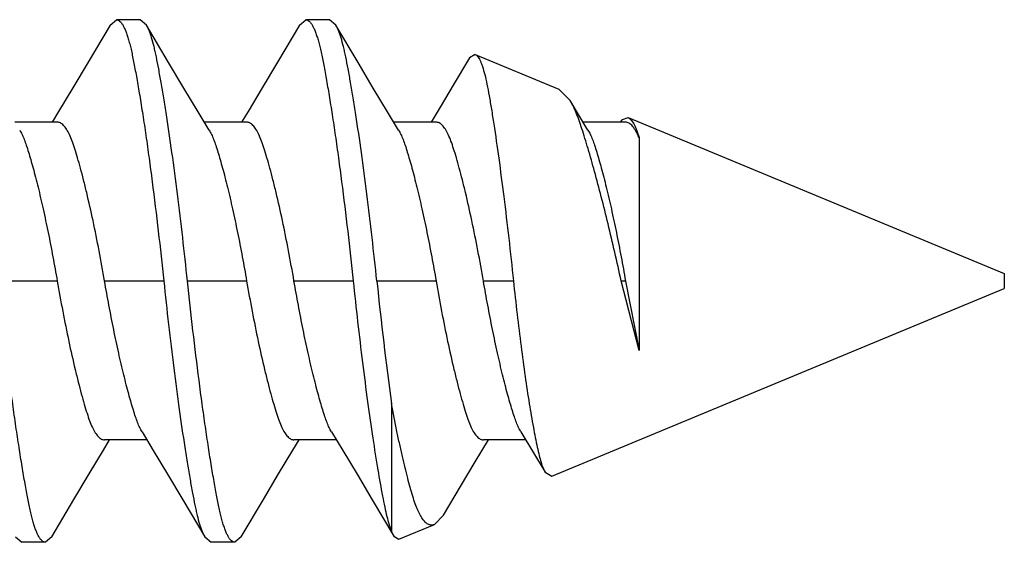
# Model space of a CAD drawing. Units: inches. Extents: x 0 to 17, y 0 to 11.
# Drawn here: x 10.9 to 11, y 9 to 9 of the extents above; entities that cross this region are included whole.
import ezdxf

# ---------------------------------------------------------------- set-up
doc = ezdxf.new("R2010")
doc.units = ezdxf.units.IN
doc.header["$LTSCALE"] = 0.935
doc.header["$MEASUREMENT"] = 0
doc.layers.get('0').update_dxf_attribs({"linetype": 'CONTINUOUS'})

msp = doc.modelspace()

# ---------------------------------------------------------------- linework, layer by layer
at = {"color": 7, "linetype": 'Continuous'}
for p, q in [((10.9434546486, 9.0430762463), (10.9437891678, 9.0433570675)), ((10.9450391678, 9.0433570675), (10.9437891678, 9.0433570675)), ((10.9453736916, 9.0430762385), (10.9450391678, 9.0433570675)), ((10.9534546486, 9.0430762463), (10.9537891678, 9.0433570675)), ((10.9550391678, 9.0433570675), (10.9537891678, 9.0433570675)), ((10.9553736916, 9.0430762385), (10.9550391678, 9.0433570675)), ((10.9434546489, 9.0430762433), (10.9422924222, 9.0411103135)), ((10.9465461767, 9.0410930154), (10.9453736913, 9.0430762355)), ((10.9534546489, 9.0430762433), (10.9522924222, 9.0411103135)), ((10.956546179, 9.0410930115), (10.9553736913, 9.0430762356)), ((10.9624279693, 9.0413388859), (10.9615730374, 9.039901118200001)), ((10.9627324432, 9.041526766699999), (10.9624278081, 9.041338964500001)), ((10.9627324432, 9.041526766699999), (10.9671530688, 9.0396956836)), ((10.9422924222, 9.0411103135), (10.9414920915, 9.039765519400001)), ((10.9473466712, 9.0397480595), (10.9465461767, 9.0410930154)), ((10.9522924222, 9.0411103135), (10.9514920915, 9.039765519400001)), ((10.957346675, 9.0397480533), (10.956546179, 9.0410930115)), ((10.9414920915, 9.039765519400001), (10.9407367014, 9.0385055933)), ((10.9481022345, 9.0384879919), (10.9473466712, 9.0397480595)), ((10.9514920915, 9.039765519400001), (10.9507367014, 9.0385055933)), ((10.9581022396, 9.0384879834), (10.957346675, 9.0397480533)), ((10.9615730374, 9.039901118200001), (10.9609260424, 9.038820384500001)), ((10.9677460909, 9.0390814812), (10.9671530688, 9.0396956836)), ((10.9609260424, 9.038820384500001), (10.9603978505, 9.0379444087)), ((10.9686823334, 9.037528756), (10.9677455012, 9.0390816022)), ((10.9407367014, 9.0385055933), (10.9403979272, 9.0379444087)), ((10.9486824505, 9.0375285632), (10.9481022345, 9.0384879919)), ((10.9507367014, 9.0385055933), (10.9503979272, 9.0379444087)), ((10.9586824505, 9.0375285632), (10.9581022396, 9.0384879834)), ((10.9704011946, 9.0379481235), (10.9705049755, 9.0380891563)), ((10.9705049755, 9.0380891563), (10.9708025152, 9.0381840334)), ((10.9708025152, 9.0381840334), (10.9906641678, 9.0299570675)), ((10.9406641678, 9.0379444087), (10.938430432, 9.0379444087)), ((10.9506641678, 9.0379444087), (10.948430432, 9.0379444087)), ((10.9606641678, 9.0379444087), (10.958430432, 9.0379444087)), ((10.9706641678, 9.0379444087), (10.9684304191, 9.0379444087)), ((10.9713810203, 9.037128956), (10.9713810203, 9.0258812969)), ((10.9906641678, 9.0299570675), (10.9906641678, 9.0291570675)), ((10.9406641678, 9.0295570675), (10.9375391678, 9.0295570675)), ((10.9462891678, 9.0295570675), (10.9431641678, 9.0295570675)), ((10.9506641678, 9.0295570675), (10.9475391678, 9.0295570675)), ((10.9562891678, 9.0295570675), (10.9531641678, 9.0295570675)), ((10.9606641678, 9.0295570675), (10.9575391678, 9.0295570675)), ((10.9647499612, 9.0295570675), (10.9631641678, 9.0295570675)), ((10.9706641678, 9.0295570675), (10.9704388517, 9.0295570675)), ((10.9713810203, 9.0258812969), (10.9704398225, 9.029557069500001)), ((10.9706641678, 9.0295570675), (10.9713810203, 9.0258812969)), ((10.9667674792, 9.019258735), (10.9906641678, 9.0291570675)), ((10.9583137061, 9.0230829635), (10.9583137061, 9.0163305251)), ((10.9451458926, 9.0215855597), (10.9457367077, 9.0206085313)), ((10.9551458925, 9.0215855597), (10.9557367336, 9.0206084882)), ((10.96514601, 9.0215853663), (10.9664204019, 9.0194686219)), ((10.943102284, 9.0206262254), (10.9434304321, 9.0211697263)), ((10.9453979272, 9.0211697263), (10.9431641678, 9.0211697263)), ((10.953102284, 9.0206262254), (10.9534304321, 9.0211697263)), ((10.9553979273, 9.0211697263), (10.9531641678, 9.0211697263)), ((10.9627301096, 9.020006865), (10.9634304321, 9.0211697263)), ((10.9653979589, 9.0211697263), (10.9631641678, 9.0211697263)), ((10.9423467697, 9.0193662403), (10.943102284, 9.0206262254)), ((10.9457367077, 9.0206085313), (10.9464921008, 9.0193486001)), ((10.9523467697, 9.0193662403), (10.953102284, 9.0206262254)), ((10.9557367336, 9.0206084882), (10.956492161, 9.0193484992)), ((10.9619522888, 9.018704551), (10.9627301096, 9.020006865)), ((10.9415463267, 9.0180213725), (10.9423467697, 9.0193662403)), ((10.9464921008, 9.0193486001), (10.9472924346, 9.018003800499999)), ((10.9515463267, 9.0180213725), (10.9523467697, 9.0193662403)), ((10.956492161, 9.0193484992), (10.957292531, 9.018003638)), ((10.9664201644, 9.0194685023), (10.9667674792, 9.019258735)), ((10.9610570904, 9.0171954827), (10.9619522888, 9.018704551)), ((10.9403736915, 9.0160378997), (10.9415463267, 9.0180213725)), ((10.9472924346, 9.018003800499999), (10.9484546489, 9.0160378917)), ((10.9503736915, 9.0160378997), (10.9515463267, 9.0180213725)), ((10.957292531, 9.018003638), (10.958426612, 9.0160854612)), ((10.9610573094, 9.0171955332), (10.9605815031, 9.0166964198)), ((10.9583137061, 9.0163305251), (10.9584267593, 9.0160855265)), ((10.9586974071, 9.015916001699999), (10.9605815031, 9.0166964198)), ((10.9384546486, 9.0160378887), (10.9387891678, 9.0157570675)), ((10.9400391678, 9.0157570675), (10.9387891678, 9.0157570675)), ((10.9403736917, 9.0160378967), (10.9400391678, 9.0157570675)), ((10.9484546486, 9.0160378887), (10.9487891678, 9.0157570675)), ((10.9500391678, 9.0157570675), (10.9487891678, 9.0157570675)), ((10.9503736917, 9.0160378967), (10.9500391678, 9.0157570675)), ((10.9584267593, 9.0160855265), (10.9586974071, 9.015916001699999))]:
    msp.add_line(p, q, dxfattribs=at)
msp.add_arc((11.1665858022, 9.0512832632), 0.2101726027, 185.9334436867, 187.7110243455, dxfattribs=at)
for points, knots in [([(10.9437891678, 9.0433570675), (10.9438176646, 9.0433570675), (10.943879323, 9.0433429943), (10.9439645439, 9.0432859862), (10.9440470346, 9.0431964807), (10.9441279502, 9.043074706799999), (10.9442075074, 9.0429210088), (10.9442856861, 9.0427361961), (10.944362215, 9.0425213773), (10.9444369202, 9.042277906699999), (10.9445095575, 9.0420074854), (10.9445797844, 9.0417115963), (10.9446476892, 9.0413896046), (10.9447175073, 9.0410403035), (10.9447896602, 9.040661571900001), (10.9448923546, 9.0400984208), (10.9450248402, 9.039324432899999), (10.9451852414, 9.0383171991), (10.9453498131, 9.037214902799999), (10.9455159939, 9.0360325183), (10.9457397511, 9.0343484031), (10.9460044425, 9.032183635800001), (10.9461974233, 9.0304342296), (10.9462891675, 9.029557070900001)], [0, 0, 0, 0, 0.0060305636, 0.0129679424, 0.0214015728, 0.0316393678, 0.0438229596, 0.0579774893, 0.0740745658, 0.09206185289999999, 0.1118585284, 0.1333205123, 0.1564097929, 0.1814943051, 0.2087022688, 0.2379984055, 0.302634305, 0.3748728158, 0.4538342666, 0.5384875747, 0.6275489272, 0.8133606039, 1, 1, 1, 1]), ([(10.9537891678, 9.0433570675), (10.9538176646, 9.0433570675), (10.953879323, 9.0433429943), (10.9539645439, 9.0432859862), (10.9540470346, 9.0431964807), (10.9541279502, 9.043074706799999), (10.9542075074, 9.0429210088), (10.9542856861, 9.0427361961), (10.954362215, 9.0425213773), (10.9544369202, 9.042277906699999), (10.9545095575, 9.0420074854), (10.9545797844, 9.0417115963), (10.9546476892, 9.0413896046), (10.9547175073, 9.0410403035), (10.9547896602, 9.040661571900001), (10.9548923546, 9.0400984208), (10.9550248402, 9.039324432899999), (10.9551852414, 9.0383171991), (10.9553498131, 9.037214902799999), (10.9555159939, 9.0360325183), (10.9557397511, 9.0343484031), (10.9560044425, 9.032183635800001), (10.9561974233, 9.0304342296), (10.9562891675, 9.029557070900001)], [0, 0, 0, 0, 0.0060305636, 0.0129679424, 0.0214015728, 0.0316393678, 0.0438229596, 0.0579774893, 0.0740745658, 0.09206185289999999, 0.1118585284, 0.1333205123, 0.1564097929, 0.1814943051, 0.2087022688, 0.2379984055, 0.302634305, 0.3748728158, 0.4538342666, 0.5384875747, 0.6275489272, 0.8133606039, 1, 1, 1, 1]), ([(10.9475391686, 9.0295570605), (10.947459084, 9.0303227425), (10.9472911266, 9.0318553739), (10.9470194606, 9.0341194587), (10.9467349094, 9.0362817381), (10.9464893074, 9.0379735068), (10.9462944339, 9.0392024571), (10.9461582233, 9.0400093312), (10.9460280175, 9.0407296781), (10.9459217285, 9.041274056499999), (10.945839581, 9.041665784), (10.9457611198, 9.0420048941), (10.9456604647, 9.0423791499), (10.9455460624, 9.0427153345), (10.9454489495, 9.0429378718), (10.9453991429, 9.0430330904), (10.9453736916, 9.0430762385)], [0, 0, 0, 0, 0.1683147495, 0.3370798189, 0.4985394402, 0.6451202691, 0.7108133798999999, 0.7705790631, 0.8240201917000001, 0.8708511737000001, 0.8918394273, 0.9115235515000001, 0.9469435055, 0.976539362, 0.9890476509999999, 1, 1, 1, 1]), ([(10.9575391682, 9.0295570635), (10.9574590837, 9.0303227454), (10.9572911263, 9.0318553765), (10.9570194603, 9.0341194609), (10.9567349091, 9.0362817399), (10.9564893072, 9.037973508099999), (10.9562944337, 9.0392024581), (10.9561582232, 9.040009332), (10.9560280173, 9.0407296787), (10.9559217284, 9.0412740569), (10.9558395809, 9.0416657843), (10.9557611197, 9.0420048944), (10.9556604647, 9.0423791501), (10.9555460624, 9.0427153346), (10.9554489495, 9.0429378718), (10.9553991429, 9.0430330904), (10.9553736916, 9.0430762385)], [0, 0, 0, 0, 0.1683147638, 0.337079839, 0.4985394589, 0.6451202821, 0.7108133893999999, 0.7705790691, 0.8240201947, 0.8708511743, 0.8918394271, 0.9115235509999999, 0.9469435046, 0.9765393613, 0.9890476505, 1, 1, 1, 1]), ([(10.9627324432, 9.041526766699999), (10.9627555664, 9.0415171887), (10.9628028396, 9.0414857199), (10.9628661861, 9.0414164797), (10.9629291833, 9.0413216176), (10.9629918886, 9.0412009224), (10.9630543688, 9.0410543928), (10.9631422807, 9.0408099438), (10.963246636, 9.040440398200001), (10.9633604661, 9.039922177000001), (10.9634740384, 9.0393097971), (10.9635927697, 9.038607837899999), (10.9637652558, 9.037511281699999), (10.9639864027, 9.035970754600001), (10.9642486827, 9.0339616982), (10.9645078504, 9.031797986599999), (10.9646709761, 9.030311969400001), (10.9647499519, 9.029557070700001)], [0, 0, 0, 0, 0.0061461993, 0.0136922403, 0.0229355065, 0.0340293606, 0.047051517, 0.0620247728, 0.0977963251, 0.1412459099, 0.1922843744, 0.2507279737, 0.3160703005, 0.4648705927, 0.6328954884, 0.8136086256, 1, 1, 1, 1]), ([(10.9704398225, 9.029557069500001), (10.9703302978, 9.030063838), (10.9701043791, 9.0310697442), (10.9697532931, 9.0325528097), (10.9693979134, 9.033976043600001), (10.9690467255, 9.035302369), (10.9687564712, 9.0363300046), (10.9685315076, 9.0370773494), (10.9683739318, 9.0375739911), (10.9682218162, 9.0380236368), (10.9680317861, 9.0385287825), (10.9678693958, 9.0388763735), (10.9677460909, 9.0390814812)], [0, 0, 0, 0, 0.1568423678, 0.3118659502, 0.4610344295, 0.600591389, 0.7269056976999999, 0.7840466198999999, 0.8366824823000001, 0.8845270619, 0.9276036483, 1, 1, 1, 1]), ([(10.9708025152, 9.0381840334), (10.9708288749, 9.038173114800001), (10.9708826026, 9.0381399584), (10.9709563622, 9.038068348), (10.9710295466, 9.0379718742), (10.9711021223, 9.0378506015), (10.9711741185, 9.0377046666), (10.9712746054, 9.0374641172), (10.9713395082, 9.0372678105), (10.9713810203, 9.037128956)], [0, 0, 0, 0, 0.0696138199, 0.1519742358, 0.2496921908, 0.3642199229, 0.4963287171, 0.6463943690999999, 1, 1, 1, 1]), ([(10.9431641673, 9.0295570703), (10.9430723294, 9.0300907332), (10.9428791081, 9.03115528), (10.9425656803, 9.0327126837), (10.942286468, 9.033959922000001), (10.9420601655, 9.0348820636), (10.9418996585, 9.0354944697), (10.9417449652, 9.036041944900001), (10.9415988847, 9.036520234500001), (10.9414626107, 9.036932762100001), (10.9413213122, 9.0372787723), (10.9411912595, 9.0375232378), (10.94108096, 9.0376813856), (10.9410006643, 9.0377752332), (10.9409187555, 9.03784946), (10.9408352921, 9.037903535), (10.9407503568, 9.0379367729), (10.9406922848, 9.0379444087), (10.9406641678, 9.0379444087)], [0, 0, 0, 0, 0.1819897463, 0.3635934935, 0.5338741651, 0.6114889072999999, 0.6826922406999999, 0.7466336827, 0.802670647, 0.8507664987000001, 0.8925892968000001, 0.9281615885, 0.9435335042, 0.9573105929000001, 0.9695848667, 0.9805593155, 0.9905504637, 1, 1, 1, 1]), ([(10.9531641673, 9.0295570703), (10.9530723294, 9.0300907331), (10.9528791081, 9.0311552799), (10.9525656803, 9.0327126837), (10.952286468, 9.033959922000001), (10.9520601655, 9.0348820636), (10.9518996585, 9.0354944697), (10.9517449652, 9.036041944900001), (10.9515988847, 9.036520234400001), (10.9514626107, 9.036932762100001), (10.9513213122, 9.0372787723), (10.9511912595, 9.0375232378), (10.95108096, 9.0376813856), (10.9510006643, 9.0377752332), (10.9509187555, 9.03784946), (10.9508352921, 9.037903535), (10.9507503568, 9.0379367729), (10.9506922848, 9.0379444087), (10.9506641678, 9.0379444087)], [0, 0, 0, 0, 0.1819897458, 0.3635934928, 0.5338741645, 0.6114889068, 0.6826922403, 0.7466336825, 0.8026706469, 0.8507664987000001, 0.8925892968000001, 0.9281615885, 0.9435335042, 0.9573105929000001, 0.9695848668000001, 0.9805593155, 0.9905504637, 1, 1, 1, 1]), ([(10.9631641678, 9.0295570675), (10.9630723299, 9.0300907305), (10.9628791086, 9.0311552775), (10.9625656807, 9.0327126817), (10.9622864684, 9.0339599204), (10.9620601658, 9.0348820623), (10.9618996588, 9.0354944687), (10.9617449655, 9.036041944099999), (10.9615988849, 9.0365202339), (10.9614626109, 9.0369327617), (10.9613213124, 9.037278772), (10.9611912596, 9.0375232376), (10.9610809601, 9.037681385499999), (10.9610006643, 9.0377752331), (10.9609187556, 9.0378494599), (10.9608352921, 9.037903535), (10.9607503568, 9.0379367729), (10.9606922848, 9.0379444087), (10.9606641678, 9.0379444087)], [0, 0, 0, 0, 0.1819897206, 0.3635934586, 0.5338741342000001, 0.6114888815999999, 0.6826922210999999, 0.7466336697, 0.8026706406, 0.8507664964, 0.8925892965000001, 0.9281615898000001, 0.943533506, 0.9573105948999999, 0.9695848687, 0.980559317, 0.9905504645000001, 1, 1, 1, 1]), ([(10.9713810203, 9.037128956), (10.9713316095, 9.0372474235), (10.9712535561, 9.0374142419), (10.9711313875, 9.037612462), (10.9710422319, 9.0377302574), (10.9709508911, 9.037823726000001), (10.9708574295, 9.0378921426), (10.9707618131, 9.0379345452), (10.9706958572, 9.0379444087), (10.9706641678, 9.0379444087)], [0, 0, 0, 0, 0.3382893648, 0.4837052363, 0.6130266272, 0.7268526952, 0.8269779434000001, 0.9164826142, 1, 1, 1, 1]), ([(10.9386824701, 9.0375284729), (10.9387271299, 9.0374549568), (10.938812977, 9.0372917654), (10.9389277048, 9.037021369400001), (10.9390376948, 9.036709111799999), (10.9391500482, 9.0363544171), (10.9392695842, 9.035955316499999), (10.9393943454, 9.0355113616), (10.9395229129, 9.0350254651), (10.9397032004, 9.0343059428), (10.9399286372, 9.0333346831), (10.9401891172, 9.0321090795), (10.9404369032, 9.0308400509), (10.9405906978, 9.0299839959), (10.9406641683, 9.0295570647)], [0, 0, 0, 0, 0.0313385959, 0.067044694, 0.1069342242, 0.1519041072, 0.2025918839, 0.2587114321, 0.3199057925, 0.3857022249, 0.5289490933, 0.6831377265, 0.8421717911, 1, 1, 1, 1]), ([(10.9486824701, 9.0375284729), (10.9487271299, 9.0374549568), (10.948812977, 9.0372917654), (10.9489277048, 9.037021369400001), (10.9490376948, 9.036709111799999), (10.9491500482, 9.0363544171), (10.9492695842, 9.035955316499999), (10.9493943454, 9.0355113616), (10.9495229129, 9.0350254651), (10.9497032004, 9.0343059428), (10.9499286372, 9.0333346831), (10.9501891172, 9.0321090795), (10.9504369032, 9.0308400509), (10.9505906978, 9.0299839959), (10.9506641683, 9.0295570647)], [0, 0, 0, 0, 0.0313385959, 0.067044694, 0.1069342242, 0.1519041072, 0.2025918839, 0.2587114321, 0.3199057925, 0.3857022249, 0.5289490933, 0.6831377265, 0.8421717911, 1, 1, 1, 1]), ([(10.9586824701, 9.0375284729), (10.9587271299, 9.0374549568), (10.958812977, 9.0372917654), (10.9589277048, 9.037021369400001), (10.9590376948, 9.036709111799999), (10.9591500482, 9.0363544171), (10.9592695842, 9.035955316499999), (10.9593943454, 9.0355113616), (10.9595229129, 9.035025465), (10.9597032004, 9.0343059428), (10.9599286372, 9.033334683), (10.9601891172, 9.0321090795), (10.9604369032, 9.0308400509), (10.9605906978, 9.0299839959), (10.9606641683, 9.0295570647)], [0, 0, 0, 0, 0.0313385961, 0.0670446942, 0.1069342245, 0.1519041077, 0.2025918844, 0.2587114327, 0.3199057931, 0.3857022256, 0.5289490939, 0.6831377270000001, 0.8421717913, 1, 1, 1, 1]), ([(10.968682353, 9.0375286657), (10.9687270178, 9.0374551598), (10.9688128743, 9.0372919848), (10.9689276132, 9.0370216081), (10.9690376119, 9.0367093657), (10.9691499666, 9.036354681499999), (10.9692695056, 9.0359555885), (10.9693942711, 9.0355116347), (10.9695228443, 9.0350257323), (10.9697031414, 9.0343061898), (10.9699285915, 9.033334891), (10.9701890874, 9.0321092279), (10.970436889, 9.0308401287), (10.970590693, 9.029984023999999), (10.9706641678, 9.0295570675)], [0, 0, 0, 0, 0.0313355066, 0.0670391133, 0.1069264146, 0.151893542, 0.2025791211, 0.2586971752, 0.3198907401, 0.3856870597, 0.5289355461999999, 0.6831278270000001, 0.8421667176000001, 1, 1, 1, 1]), ([(10.9400391678, 9.0157570675), (10.9400106711, 9.0157570675), (10.9399490127, 9.0157711407), (10.9398637917, 9.0158281488), (10.9397813011, 9.015917654199999), (10.9397003855, 9.0160394281), (10.9396208283, 9.016193126000001), (10.9395426496, 9.0163779387), (10.9394661207, 9.0165927574), (10.9393914155, 9.016836227999999), (10.9393187783, 9.0171066491), (10.9392485513, 9.0174025382), (10.9391806466, 9.0177245298), (10.9391108285, 9.0180738308), (10.9390386756, 9.0184525623), (10.9389359812, 9.0190157131), (10.9388034956, 9.0197897008), (10.9386430945, 9.0207969343), (10.9384785228, 9.021899230199999), (10.9383123421, 9.0230816145), (10.9380885849, 9.0247657292), (10.9378238935, 9.0269304961), (10.9376309127, 9.028679902), (10.9375391686, 9.0295570605)], [0, 0, 0, 0, 0.006030564, 0.0129679431, 0.0214015734, 0.0316393681, 0.0438229593, 0.0579774884, 0.07407456400000001, 0.09206185019999999, 0.1118585247, 0.1333205078, 0.1564097871, 0.1814942971, 0.2087022584, 0.2379983928, 0.3026342873, 0.3748727935, 0.4538342405, 0.5384875463000001, 0.6275488986, 0.8133605831, 1, 1, 1, 1]), ([(10.9406641683, 9.0295570647), (10.9407560063, 9.0290234018), (10.9409492276, 9.027958855), (10.9412626553, 9.0264014513), (10.9415418676, 9.0251542129), (10.9417681701, 9.0242320714), (10.9419286771, 9.0236196653), (10.9420833704, 9.0230721901), (10.9422294509, 9.022593900499999), (10.9423657249, 9.0221813729), (10.9425070234, 9.0218353627), (10.9426370761, 9.0215908972), (10.9427473757, 9.0214327494), (10.9428276714, 9.0213389018), (10.9429095801, 9.021264675), (10.9429930436, 9.0212106), (10.9430779788, 9.021177362000001), (10.9431360509, 9.0211697263), (10.9431641678, 9.0211697263)], [0, 0, 0, 0, 0.1819897463, 0.3635934935, 0.5338741651, 0.6114889072999999, 0.6826922406999999, 0.7466336827, 0.802670647, 0.8507664987000001, 0.8925892968000001, 0.9281615885, 0.9435335042, 0.9573105929000001, 0.9695848667, 0.9805593155, 0.9905504637, 1, 1, 1, 1]), ([(10.945145873, 9.0215856499), (10.9451012128, 9.0216591654), (10.9450153652, 9.021822355800001), (10.9449006366, 9.022092750499999), (10.9447906461, 9.0224050072), (10.9446782926, 9.0227597012), (10.9445587564, 9.0231588014), (10.944433995, 9.0236027562), (10.9443054271, 9.0240886531), (10.944125139, 9.024808176699999), (10.9438997013, 9.025779438899999), (10.9436392203, 9.0270050462), (10.9433914333, 9.028274079400001), (10.9432376381, 9.0291301375), (10.9431641673, 9.0295570703)], [0, 0, 0, 0, 0.0313384009, 0.0670443416, 0.1069337312, 0.1519034404, 0.2025910786, 0.2587105329, 0.3199048433, 0.3857012689, 0.5289482399000001, 0.6831371034, 0.8421714721, 1, 1, 1, 1]), ([(10.9462891675, 9.029557070900001), (10.9463692522, 9.0287913875), (10.94653721, 9.0272587533), (10.9468088765, 9.0249946647), (10.9470934283, 9.0228323825), (10.9473390307, 9.0211406122), (10.9475339044, 9.0199116613), (10.9476701151, 9.0191047875), (10.9478003211, 9.0183844413), (10.9479066101, 9.0178400636), (10.9479887577, 9.0174483368), (10.9480672192, 9.0171092275), (10.9481678746, 9.0167349729), (10.9482822772, 9.0163987898), (10.9483793905, 9.0161762541), (10.9484291972, 9.0160810364), (10.9484546486, 9.0160378887)], [0, 0, 0, 0, 0.1683149993, 0.3370802944, 0.4985400764, 0.6451209677, 0.7108140671, 0.7705797091, 0.8240207694, 0.870851657, 0.8918398662, 0.9115239534999999, 0.9469438040000001, 0.9765395240000001, 0.9890477347, 1, 1, 1, 1]), ([(10.9500391678, 9.0157570675), (10.9500106711, 9.0157570675), (10.9499490127, 9.0157711407), (10.9498637917, 9.0158281488), (10.9497813011, 9.015917654199999), (10.9497003855, 9.0160394281), (10.9496208283, 9.016193126000001), (10.9495426496, 9.0163779387), (10.9494661207, 9.0165927574), (10.9493914155, 9.016836227999999), (10.9493187783, 9.0171066491), (10.9492485513, 9.0174025382), (10.9491806466, 9.0177245298), (10.9491108285, 9.0180738307), (10.9490386756, 9.0184525622), (10.9489359812, 9.0190157131), (10.9488034957, 9.0197897008), (10.9486430945, 9.0207969342), (10.9484785228, 9.021899230199999), (10.9483123421, 9.0230816144), (10.9480885849, 9.0247657291), (10.9478238935, 9.026930496), (10.9476309127, 9.0286799019), (10.9475391686, 9.0295570605)], [0, 0, 0, 0, 0.006030564, 0.0129679431, 0.0214015735, 0.0316393681, 0.0438229593, 0.0579774884, 0.07407456400000001, 0.0920618501, 0.1118585247, 0.1333205077, 0.1564097869, 0.1814942969, 0.2087022582, 0.2379983925, 0.3026342869, 0.3748727929, 0.4538342399, 0.5384875456, 0.6275488979, 0.8133605826000001, 1, 1, 1, 1]), ([(10.9506641683, 9.0295570647), (10.9507560063, 9.0290234018), (10.9509492276, 9.027958855), (10.9512626553, 9.0264014513), (10.9515418676, 9.0251542129), (10.9517681701, 9.0242320714), (10.9519286771, 9.0236196653), (10.9520833704, 9.0230721901), (10.9522294509, 9.022593900499999), (10.9523657249, 9.0221813729), (10.9525070234, 9.0218353627), (10.9526370761, 9.0215908972), (10.9527473757, 9.0214327494), (10.9528276714, 9.0213389018), (10.9529095801, 9.021264675), (10.9529930436, 9.0212106), (10.9530779788, 9.021177362000001), (10.9531360509, 9.0211697263), (10.9531641678, 9.0211697263)], [0, 0, 0, 0, 0.1819897463, 0.3635934935, 0.5338741651, 0.6114889072999999, 0.6826922406999999, 0.7466336827, 0.802670647, 0.8507664987000001, 0.8925892968000001, 0.9281615885, 0.9435335042, 0.9573105929000001, 0.9695848667, 0.9805593155, 0.9905504637, 1, 1, 1, 1]), ([(10.9551458729, 9.0215856499), (10.9551012128, 9.0216591655), (10.9550153651, 9.021822355800001), (10.9549006366, 9.022092750599999), (10.9547906461, 9.0224050072), (10.9546782925, 9.0227597013), (10.9545587564, 9.0231588014), (10.9544339949, 9.0236027562), (10.9543054271, 9.0240886532), (10.954125139, 9.024808176699999), (10.9538997013, 9.025779438899999), (10.9536392203, 9.0270050462), (10.9533914333, 9.028274079400001), (10.9532376381, 9.0291301374), (10.9531641673, 9.0295570703)], [0, 0, 0, 0, 0.0313384015, 0.0670443427, 0.1069337327, 0.1519034424, 0.2025910809, 0.2587105354, 0.3199048459, 0.3857012714, 0.5289482419, 0.6831371048, 0.8421714726999999, 1, 1, 1, 1]), ([(10.9562891675, 9.029557070900001), (10.9563641596, 9.028840077), (10.956521185, 9.0274030533), (10.9567746243, 9.0252731758), (10.9570407032, 9.023221339), (10.957309486, 9.0213302923), (10.9575697191, 9.0196713592), (10.9577845185, 9.018461280599999), (10.9579453612, 9.0176428341), (10.9580580463, 9.0171400412), (10.958176287, 9.016708983400001), (10.9582661675, 9.0164476842), (10.9583137061, 9.0163305251)], [0, 0, 0, 0, 0.161436019, 0.323710087, 0.4803117, 0.6247516027000001, 0.7514262482999999, 0.8563306286, 0.8999416309999999, 0.9382060578, 0.9716864329000001, 1, 1, 1, 1]), ([(10.9606641683, 9.0295570647), (10.9607560063, 9.0290234018), (10.9609492276, 9.027958855), (10.9612626553, 9.0264014513), (10.9615418676, 9.0251542129), (10.9617681701, 9.0242320714), (10.9619286771, 9.0236196653), (10.9620833704, 9.0230721901), (10.9622294509, 9.022593900499999), (10.9623657249, 9.0221813729), (10.9625070234, 9.0218353627), (10.9626370761, 9.0215908972), (10.9627473757, 9.0214327494), (10.9628276714, 9.0213389018), (10.9629095801, 9.021264675), (10.9629930436, 9.0212106), (10.9630779788, 9.021177362000001), (10.9631360509, 9.0211697263), (10.9631641678, 9.0211697263)], [0, 0, 0, 0, 0.1819897463, 0.3635934935, 0.5338741651, 0.6114889072999999, 0.6826922406999999, 0.7466336827, 0.802670647, 0.8507664987000001, 0.8925892968000001, 0.9281615885, 0.9435335042, 0.9573105929000001, 0.9695848667, 0.9805593155, 0.9905504637, 1, 1, 1, 1]), ([(10.9651459904, 9.0215854566), (10.9651013253, 9.0216589619), (10.9650154681, 9.0218221358), (10.9649007284, 9.0220925113), (10.9647907292, 9.0224047527), (10.9646783744, 9.0227594362), (10.9645588352, 9.0231585287), (10.9644340695, 9.0236024825), (10.9643054959, 9.0240883852), (10.9641251981, 9.024807929), (10.9638997471, 9.0257792305), (10.9636392501, 9.0270048975), (10.9633914475, 9.0282740013), (10.963237643, 9.029130109299999), (10.9631641678, 9.0295570675)], [0, 0, 0, 0, 0.0313353037, 0.0670387467, 0.1069259018, 0.1518928484, 0.2025782835, 0.2586962398, 0.3198897528, 0.3856860653, 0.5289346585, 0.6831271788, 0.8421663856999999, 1, 1, 1, 1]), ([(10.9647499519, 9.029557070700001), (10.9648111559, 9.0289720456), (10.9649377591, 9.027821872999999), (10.9651422906, 9.0261427294), (10.9653550121, 9.0245673018), (10.9655704442, 9.0231368507), (10.9657828102, 9.0218885482), (10.9659609814, 9.0209786217), (10.9661004928, 9.0203671034), (10.96619783, 9.0200027384), (10.9662987679, 9.0197076541), (10.966378028, 9.01953875), (10.9664201644, 9.0194685023)], [0, 0, 0, 0, 0.1721679504, 0.3386738845, 0.495096104, 0.6374565519, 0.7620574238, 0.8656964751, 0.908786405, 0.9456332465999999, 0.9760236853, 1, 1, 1, 1]), ([(10.9605815031, 9.0166964198), (10.9605568379, 9.016686203099999), (10.9605066709, 9.016670274099999), (10.960428837, 9.016661909), (10.9603512473, 9.0166700151), (10.9602449822, 9.0167038652), (10.9601123041, 9.0167932653), (10.9599669375, 9.0169575654), (10.9598263765, 9.0171817257), (10.9596910217, 9.0174658818), (10.9595586906, 9.017808216799999), (10.9594273413, 9.0182065647), (10.959295197, 9.0186583636), (10.9591610883, 9.019160907), (10.9590235061, 9.0197112364), (10.9588825084, 9.0203068379), (10.9587397224, 9.0209455779), (10.9585440424, 9.0218745793), (10.958405037, 9.0225922379), (10.9583137061, 9.0230829635)], [0, 0, 0, 0, 0.0112991505, 0.0221233925, 0.0329027024, 0.0440738446, 0.06902786059999999, 0.0993843809, 0.1363839676, 0.1806497469, 0.232407462, 0.2916248972, 0.3581224568, 0.4316075419, 0.5117457739, 0.5981994664, 0.6906443337, 0.7887440041, 1, 1, 1, 1])]:
    msp.add_open_spline(points, degree=3, knots=knots, dxfattribs=at)

doc.saveas('drawing.dxf')
